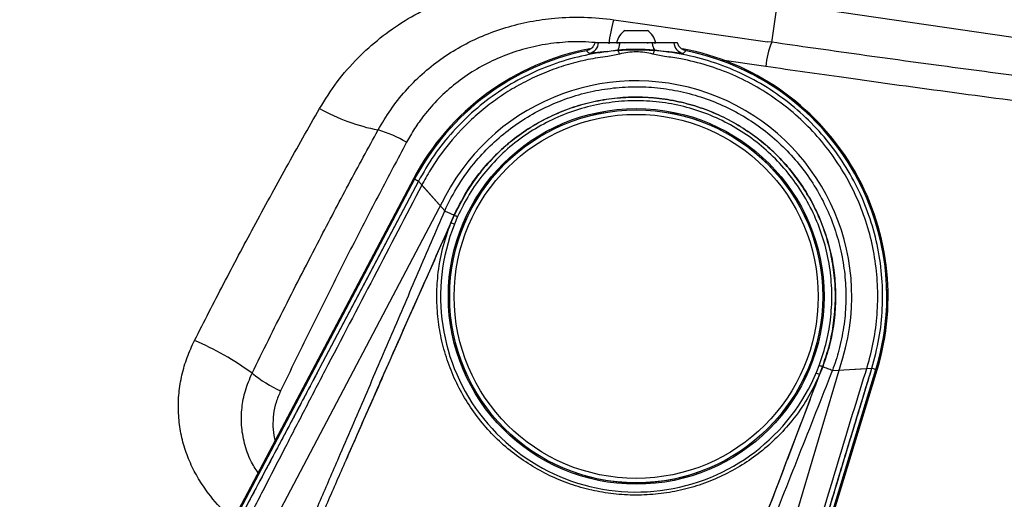
# Model space of a CAD drawing. Units: millimetres. Extents: x 1817 to 3006, y -35 to 806.
# Drawn here: x 2222 to 2248, y 220 to 233 of the extents above; entities that cross this region are included whole.
import ezdxf

# ---------------------------------------------------------------- set-up
doc = ezdxf.new("R2010")
doc.units = ezdxf.units.MM
doc.header["$LTSCALE"] = 0.2
doc.header["$PDSIZE"] = -1
doc.dimstyles.new('EFORT-ST', dxfattribs={"dimtxt": 7.5, "dimasz": 7.5, "dimexe": 1.25, "dimexo": 0.625, "dimtad": 1, "dimlfac": 10, "dimdsep": 46, "dimtxsty": 'Standard', "dimcen": 2.5, "dimclrd": 3, "dimclre": 3, "dimadec": 0, "dimazin": 0, "dimtfac": 1, "dimtmove": 0, "dimatfit": 3, "dimfxl": 1, "dimarcsym": 0})
doc.dimstyles.new('副本 EFORT-ST', dxfattribs={"dimtxt": 7.5, "dimasz": 7.5, "dimexe": 1.25, "dimexo": 0.625, "dimtad": 1, "dimlfac": 10, "dimdsep": 46, "dimtxsty": 'Standard', "dimcen": 2.5, "dimclrd": 3, "dimclre": 3, "dimadec": 0, "dimazin": 0, "dimtfac": 1, "dimtmove": 0, "dimatfit": 3, "dimfxl": 1, "dimarcsym": 0})

# ---------------------------------------------------------------- blocks, each defined once
blk = doc.blocks.new('*D242')
at = {"color": 3, "lineweight": -2}
for p, q in [((2168.52, 236.049), (2295.137, 236.049)), ((2293.887, 228.549), (2293.887, 165.049)), ((2239.471, 157.549), (2295.137, 157.549))]:
    blk.add_line(p, q, dxfattribs=at)
at = {"color": 3}
for points in [[(2295.137, 228.549), (2292.637, 228.549), (2293.887, 236.049)], [(2292.637, 165.049), (2295.137, 165.049), (2293.887, 157.549)]]:
    blk.add_solid(points, dxfattribs=at)
at = {"layer": 'Defpoints', "color": 0}
for p in [(2167.895, 236.049), (2238.846, 157.549), (2293.887, 157.549)]:
    blk.add_point(p, dxfattribs=at)
at = {"color": 0, "insert": (2289.512, 196.799), "char_height": 7.5, "attachment_point": 5, "rotation": 90}
blk.add_mtext('785', dxfattribs=at)
blk = doc.blocks.new('*D243')
at = {"color": 3, "lineweight": -2}
for p, q in [((2171.02, 471.795), (2417.128, 471.795)), ((2415.878, 165.049), (2415.878, 464.295)), ((2239.471, 157.549), (2417.128, 157.549))]:
    blk.add_line(p, q, dxfattribs=at)
at = {"color": 3}
for points in [[(2417.128, 464.295), (2414.628, 464.295), (2415.878, 471.795)], [(2414.628, 165.049), (2417.128, 165.049), (2415.878, 157.549)]]:
    blk.add_solid(points, dxfattribs=at)
at = {"layer": 'Defpoints', "color": 0}
for p in [(2170.395, 471.795), (2415.878, 471.795), (2238.846, 157.549)]:
    blk.add_point(p, dxfattribs=at)
at = {"color": 0, "insert": (2411.503, 314.672), "char_height": 7.5, "attachment_point": 5, "rotation": 90}
blk.add_mtext('3142.46', dxfattribs=at)
blk = doc.blocks.new('*D250')
at = {"color": 3, "lineweight": -2}
for p, q in [((2386.232, 295.835), (2386.232, 92.233)), ((2202.895, 180.374), (2202.895, 92.233)), ((2210.395, 93.483), (2378.732, 93.483))]:
    blk.add_line(p, q, dxfattribs=at)
at = {"color": 3}
for points in [[(2210.395, 94.733), (2210.395, 92.233), (2202.895, 93.483)], [(2378.732, 92.233), (2378.732, 94.733), (2386.232, 93.483)]]:
    blk.add_solid(points, dxfattribs=at)
at = {"layer": 'Defpoints', "color": 0}
for p in [(2386.232, 296.46), (2202.895, 180.999), (2386.232, 93.483)]:
    blk.add_point(p, dxfattribs=at)
at = {"color": 0, "insert": (2294.563, 97.858), "char_height": 7.5, "attachment_point": 5}
blk.add_mtext('1833.37', dxfattribs=at)
blk = doc.blocks.new('*D252')
at = {"color": 3, "lineweight": -2}
for p, q in [((2378.107, 184.088), (2378.107, 223.885)), ((2311.82, 184.088), (2379.357, 184.088)), ((2378.107, 165.049), (2378.107, 176.588)), ((2239.498, 157.549), (2379.357, 157.549))]:
    blk.add_line(p, q, dxfattribs=at)
at = {"color": 3}
for points in [[(2379.357, 176.588), (2376.857, 176.588), (2378.107, 184.088)], [(2376.857, 165.049), (2379.357, 165.049), (2378.107, 157.549)]]:
    blk.add_solid(points, dxfattribs=at)
at = {"layer": 'Defpoints', "color": 0}
for p in [(2311.195, 184.088), (2378.107, 184.088), (2238.873, 157.549)]:
    blk.add_point(p, dxfattribs=at)
at = {"color": 0, "insert": (2373.732, 207.737), "char_height": 7.5, "attachment_point": 5, "rotation": 90}
blk.add_mtext('265.39', dxfattribs=at)

msp = doc.modelspace()

# ---------------------------------------------------------------- linework, layer by layer
at = {"color": 8, "linetype": 'Continuous', "lineweight": 25}
for p, q in [((2241.7839, 232.6174), (2241.9381, 233.6744)), ((2237.5421, 233.2262), (2238.3126, 233.1159)), ((2241.6256, 231.9686), (2240.445, 232.1388)), ((2244.6114, 223.8287), (2244.5864, 223.8363))]:
    msp.add_line(p, q, dxfattribs=at)
at = {"color": 7, "linetype": 'Continuous', "lineweight": 25}
for p, q in [((2241.9381, 233.6744), (2249.9581, 232.5044)), ((2238.3126, 233.1159), (2241.6696, 232.6352)), ((2237.8446, 232.9391), (2238.3181, 232.9391)), ((2238.3181, 232.9391), (2238.4446, 232.9391)), ((2237.6196, 232.6091), (2237.6708, 232.6091)), ((2238.6178, 232.6091), (2238.6696, 232.6091)), ((2241.7817, 232.6198), (2241.6684, 232.636)), ((2237.3652, 232.3707), (2237.6433, 232.4131)), ((2237.6975, 232.3041), (2237.3807, 232.2393)), ((2238.9084, 232.2394), (2238.5918, 232.3041)), ((2238.646, 232.4131), (2238.924, 232.3707)), ((2232.1674, 228.9589), (2226.9373, 219.0623)), ((2232.1977, 228.9429), (2227.0436, 219.1902)), ((2232.2982, 228.8898), (2229.6494, 223.8776)), ((2232.2982, 228.8898), (2232.1674, 228.9589)), ((2232.1977, 228.9429), (2232.1976, 228.943)), ((2232.2946, 228.8917), (2232.1977, 228.9429)), ((2233.0063, 228.0944), (2232.2982, 228.8898)), ((2233.0063, 228.0944), (2232.2982, 228.8898)), ((2233.0063, 228.0944), (2232.3901, 228.7866)), ((2233.0278, 228.4978), (2218.1459, 200.2701)), ((2233.1714, 227.7722), (2233.2603, 227.9812)), ((2233.2643, 227.7354), (2233.1714, 227.7722)), ((2233.3509, 227.9407), (2233.2643, 227.7354)), ((2236.5934, 200.2701), (2243.6894, 224.1526)), ((2243.1488, 223.9101), (2243.065, 223.6996)), ((2243.0921, 218.9627), (2244.5786, 223.8387)), ((2243.1272, 219.0501), (2244.5863, 223.8363)), ((2243.1523, 219.0425), (2244.6114, 223.8287)), ((2243.4089, 223.8117), (2244.4716, 223.8776)), ((2243.4089, 223.8117), (2244.4716, 223.8776)), ((2243.4089, 223.8117), (2244.3337, 223.869)), ((2244.4716, 223.8776), (2244.4699, 223.8718)), ((2244.4738, 223.8706), (2244.5786, 223.8387)), ((2244.4738, 223.8706), (2244.5863, 223.8363))]:
    msp.add_line(p, q, dxfattribs=at)
at = {"color": 7, "linetype": 'Continuous', "lineweight": 25, "flags": 128}
msp.add_lwpolyline([(2232.2982, 228.8898), (2230.9745, 226.3851), (2229.6494, 223.8776)], dxfattribs=at)
at = {"color": 7, "linetype": 'Continuous', "lineweight": 25}
for radius in [5.0414, 5.0062, 5.005, 4.8845]:
    msp.add_circle((2238.1446, 225.8001), radius, dxfattribs=at)
msp.add_arc((2167.8946, 236.0491), 152.43, 340.069129, 76.93061)
for centre, radius, start, end in [((2241.0473, 232.167), 3.6617, 163.18562, 173.5764), ((2238.1446, 232.4929), 0.5377, 123.91171, 167.51453), ((2238.1446, 232.4929), 0.5377, 12.48547, 56.08829), ((2236.8318, 232.6177), 0.3001, 280.9351, 358.35765), ((2237.8196, 232.5841), 0.025, 0, 90), ((2238.4696, 232.5841), 0.025, 90, 180), ((2239.4575, 232.6177), 0.3001, 181.64235, 259.0649), ((2238.1446, 225.8001), 6.7606, 100.56903, 152.14456), ((2238.1446, 225.8001), 6.7263, 101.462, 152.14456), ((2223.5861, 216.9047), 20.3638, 49.21315, 49.51235), ((2238.1446, 225.8001), 6.7606, 343.0459, 79.39742), ((2252.7007, 216.9076), 20.36, 130.48762, 130.78687), ((2238.1446, 225.8001), 6.7264, 0, 78.538), ((2238.1446, 225.8001), 6.7263, 343.0459, 78.538), ((2238.1446, 225.8001), 5.7844, 343.45205, 152.20131), ((2232.2441, 235.4896), 5.3222, 240.79869, 258.89101), ((2230.2337, 226.9462), 3.4639, 59.67077, 73.48064), ((2238.1446, 225.8001), 5.25, 158.36935, 339.30875), ((2238.1446, 225.8001), 6.7264, 343.0459, 0), ((2222.9373, 216.9188), 8.399, 54.30851, 66.45206), ((2230.0295, 226.3938), 3.4418, 230.44168, 245.47335), ((2215.7803, 159.8507), 69.4345, 66.861383, 66.943888), ((2238.1446, 225.8001), 5, 250.88643, 289.11357)]:
    msp.add_arc(centre, radius, start, end, dxfattribs=at)
at = {"color": 8, "linetype": 'Continuous', "lineweight": 25}
msp.add_arc((2243.7842, 231.7959), 2.1655, 157.63723, 175.42578, dxfattribs=at)
at = {"color": 7, "linetype": 'Continuous', "lineweight": 25}
for points, knots in [([(2229.6475, 230.8438), (2229.7985, 231.0855), (2230.1004, 231.569), (2230.6545, 232.1989), (2231.2674, 232.7486), (2231.9318, 233.2141), (2232.6525, 233.6069), (2233.4236, 233.9208), (2234.2352, 234.1559), (2235.0768, 234.3121), (2235.9399, 234.3852), (2236.8161, 234.3842), (2237.3973, 234.3172), (2237.6875, 234.2837)], [0, 0, 0, 0, 0.0922635, 0.1845403, 0.2727064, 0.361181, 0.4493933, 0.5401373, 0.6311529, 0.7219281, 0.8145318, 0.9073839, 1, 1, 1, 1]), ([(2231.2187, 230.2671), (2231.327, 230.4511), (2231.5441, 230.8196), (2231.9437, 231.3191), (2232.3924, 231.7735), (2232.8924, 232.1724), (2233.4344, 232.5151), (2234.0184, 232.8016), (2234.6397, 233.0256), (2235.2908, 233.1863), (2235.9966, 233.2846), (2236.7521, 233.3121), (2237.2788, 233.2549), (2237.5421, 233.2262)], [0, 0, 0, 0, 0.0863926, 0.1730621, 0.2594624, 0.3461951, 0.4331946, 0.5199432, 0.6095594, 0.6994475, 0.789074, 0.8945358, 1, 1, 1, 1]), ([(2237.0383, 232.6091), (2237.0354, 232.5996), (2237.023, 232.558), (2236.9827, 232.4906), (2236.9053, 232.4221), (2236.8404, 232.4022), (2236.808, 232.3923)], [0, 0, 0, 0, 0.0892654, 0.3927535, 0.6963234, 1, 1, 1, 1]), ([(2237.1318, 232.6091), (2237.1264, 232.6091), (2237.0976, 232.6091), (2237.0649, 232.6091), (2237.0383, 232.6091)], [0, 0, 0, 0, 0.1879726, 1, 1, 1, 1]), ([(2237.707, 232.6091), (2237.6202, 232.6091), (2237.4339, 232.6091), (2237.2312, 232.6091), (2237.1433, 232.6091), (2237.134, 232.6091), (2237.1318, 232.6091)], [0, 0, 0, 0, 0.271676, 0.5835892, 0.9008174, 1, 1, 1, 1]), ([(2237.6433, 232.4131), (2237.6448, 232.4147), (2237.6604, 232.4313), (2237.686, 232.4791), (2237.7025, 232.553), (2237.7062, 232.599), (2237.707, 232.6091)], [0, 0, 0, 0, 0.04525874, 0.46330329, 0.88134785, 1, 1, 1, 1]), ([(2238.5823, 232.6091), (2238.494, 232.6091), (2238.2882, 232.6091), (2237.9764, 232.6091), (2237.7833, 232.6091), (2237.707, 232.6091)], [0, 0, 0, 0, 0.3125071, 0.7283185, 1, 1, 1, 1]), ([(2238.646, 232.4131), (2238.6444, 232.4147), (2238.6289, 232.4313), (2238.6033, 232.4791), (2238.5867, 232.553), (2238.5831, 232.599), (2238.5823, 232.6091)], [0, 0, 0, 0, 0.04540364, 0.46338557, 0.8813675, 1, 1, 1, 1]), ([(2239.1575, 232.6091), (2239.1459, 232.6091), (2239.1212, 232.6091), (2238.955, 232.6091), (2238.7552, 232.6091), (2238.6175, 232.6091), (2238.5823, 232.6091)], [0, 0, 0, 0, 0.2717076, 0.5786661, 0.8923199, 1, 1, 1, 1]), ([(2239.251, 232.6091), (2239.2449, 232.6091), (2239.2113, 232.6091), (2239.1817, 232.6091), (2239.1575, 232.6091)], [0, 0, 0, 0, 0.181099, 1, 1, 1, 1]), ([(2239.4813, 232.3923), (2239.4468, 232.4031), (2239.38, 232.424), (2239.3024, 232.4956), (2239.2647, 232.562), (2239.2532, 232.6017), (2239.251, 232.6091)], [0, 0, 0, 0, 0.3226872, 0.6262579, 0.9299103, 1, 1, 1, 1]), ([(2249.8005, 231.5297), (2249.3691, 231.586), (2248.1672, 231.7428), (2245.8637, 232.0475), (2243.6229, 232.3563), (2242.1513, 232.5685), (2241.7818, 232.6218)], [0, 0, 0, 0, 0.1612358, 0.4490969, 0.8616665, 1, 1, 1, 1]), ([(2237.3652, 232.3707), (2237.3239, 232.3665), (2237.2282, 232.3569), (2237.1049, 232.3424), (2236.9988, 232.3297), (2236.9267, 232.3221), (2236.8948, 232.3206), (2236.8901, 232.3225), (2236.8887, 232.323)], [0, 0, 0, 0, 0.1461862, 0.3387302, 0.5312991, 0.725347, 0.9194035, 1, 1, 1, 1]), ([(2237.6433, 232.4131), (2237.721, 232.4207), (2237.8782, 232.4361), (2238.1268, 232.4358), (2238.3852, 232.4373), (2238.5586, 232.4212), (2238.646, 232.4131)], [0, 0, 0, 0, 0.23534886, 0.47584063, 0.73594442, 1, 1, 1, 1]), ([(2238.5918, 232.3041), (2238.5194, 232.3203), (2238.3726, 232.353), (2238.1464, 232.3635), (2237.9185, 232.3532), (2237.7716, 232.3206), (2237.6975, 232.3041)], [0, 0, 0, 0, 0.2468098, 0.4998575, 0.7474048, 1, 1, 1, 1]), ([(2239.4006, 232.323), (2239.3955, 232.3221), (2239.3852, 232.3202), (2239.3266, 232.3256), (2239.2368, 232.336), (2239.1086, 232.3516), (2238.9896, 232.3639), (2238.924, 232.3707)], [0, 0, 0, 0, 0.1892414, 0.3835679, 0.5709708, 0.7634393, 1, 1, 1, 1]), ([(2237.3807, 232.2393), (2237.2028, 232.2138), (2236.847, 232.1628), (2236.3185, 232.0293), (2235.7976, 231.8531), (2235.2938, 231.6324), (2234.8151, 231.3725), (2234.3595, 231.0739), (2233.9266, 230.7346), (2233.4274, 230.2697), (2233.0014, 229.7679), (2232.645, 229.2472), (2232.4901, 228.9686), (2232.4126, 228.8293)], [0, 0, 0, 0, 0.0860233, 0.1720466, 0.2605701, 0.3490935, 0.435112, 0.5211305, 0.6096489, 0.6981673, 0.84742, 0.92371, 1, 1, 1, 1]), ([(2244.346, 223.9095), (2244.4081, 224.1395), (2244.5324, 224.6001), (2244.6213, 225.3113), (2244.6382, 226.0316), (2244.571, 226.7542), (2244.4235, 227.4693), (2244.1976, 228.1638), (2243.8933, 228.8277), (2243.5173, 229.4537), (2243.0741, 230.0343), (2242.5672, 230.5601), (2242.0051, 231.0263), (2241.3947, 231.4274), (2240.7423, 231.7559), (2240.0575, 232.0089), (2239.4414, 232.1652), (2239.0547, 232.219), (2238.9084, 232.2394)], [0, 0, 0, 0, 0.0629937, 0.1261805, 0.1891741, 0.2534136, 0.3178579, 0.3820974, 0.4463403, 0.5107882, 0.5750312, 0.639276, 0.7037258, 0.7679707, 0.8322158, 0.8966658, 0.9609109, 1, 1, 1, 1]), ([(2249.6533, 230.8712), (2248.6634, 231.0008), (2246.6836, 231.2601), (2244.0088, 231.6268), (2242.323, 231.8686), (2241.6256, 231.9686)], [0, 0, 0, 0, 0.3695784, 0.7391749, 1, 1, 1, 1]), ([(2233.0063, 228.0944), (2233.0063, 228.0944), (2233.1145, 228.3365), (2233.3659, 228.8058), (2233.8045, 229.4059), (2234.2789, 229.9045), (2234.7637, 230.3122), (2235.2907, 230.6636), (2235.8546, 230.9522), (2236.4469, 231.1765), (2237.0605, 231.3338), (2237.6883, 231.4196), (2238.3217, 231.4353), (2238.953, 231.3807), (2239.5739, 231.2539), (2240.1767, 231.0591), (2240.7543, 230.7987), (2241.2981, 230.4737), (2241.8024, 230.0905), (2242.2612, 229.6537), (2242.6668, 229.1671), (2243.016, 228.6387), (2243.3046, 228.0746), (2243.5264, 227.481), (2243.6811, 226.8664), (2243.7667, 226.2385), (2243.7796, 225.6048), (2243.7222, 224.9737), (2243.599, 224.3726), (2243.4762, 223.9899), (2243.4089, 223.8117), (2243.4089, 223.8117)], [0, 0, 0, 0, 0.0000003, 0.0458874, 0.0917744, 0.1281986, 0.1647388, 0.2011629, 0.2375834, 0.2741197, 0.31054, 0.3469758, 0.3835278, 0.4199638, 0.4563965, 0.4929455, 0.5293783, 0.5658006, 0.6023388, 0.6387609, 0.6751857, 0.7117265, 0.7481512, 0.7845931, 0.8211513, 0.8575935, 0.8940342, 0.9305912, 0.967032, 0.9999997, 1, 1, 1, 1]), ([(2233.0063, 228.0944), (2233.0063, 228.0944), (2233.1145, 228.3365), (2233.3659, 228.8058), (2233.8045, 229.4059), (2234.2789, 229.9045), (2234.7637, 230.3122), (2235.2907, 230.6636), (2235.8546, 230.9522), (2236.4469, 231.1765), (2237.0605, 231.3338), (2237.6883, 231.4196), (2238.3217, 231.4353), (2238.953, 231.3807), (2239.5739, 231.2539), (2240.1767, 231.0591), (2240.7543, 230.7987), (2241.2981, 230.4737), (2241.8024, 230.0905), (2242.2612, 229.6537), (2242.6668, 229.1671), (2243.016, 228.6387), (2243.3046, 228.0746), (2243.5264, 227.481), (2243.6811, 226.8664), (2243.7667, 226.2385), (2243.7796, 225.6048), (2243.7222, 224.9737), (2243.599, 224.3726), (2243.4762, 223.9899), (2243.4089, 223.8117), (2243.4089, 223.8117)], [0, 0, 0, 0, 0.0000003, 0.0458874, 0.0917744, 0.1281986, 0.1647388, 0.2011629, 0.2375834, 0.2741197, 0.31054, 0.3469758, 0.3835278, 0.4199638, 0.4563965, 0.4929455, 0.5293783, 0.5658006, 0.6023388, 0.6387609, 0.6751857, 0.7117265, 0.7481512, 0.7845931, 0.8211513, 0.8575935, 0.8940342, 0.9305912, 0.967032, 0.9999997, 1, 1, 1, 1]), ([(2233.2603, 227.9812), (2233.3862, 228.2327), (2233.6019, 228.6637), (2234.0115, 229.2116), (2234.4195, 229.6545), (2234.8753, 230.0487), (2235.3731, 230.3881), (2235.9054, 230.6702), (2236.4658, 230.8915), (2237.0479, 231.0469), (2237.6436, 231.1369), (2238.2457, 231.1602), (2238.8465, 231.1142), (2239.4384, 231.0019), (2240.0143, 230.8246), (2240.5659, 230.5823), (2241.0873, 230.2804), (2241.572, 229.9225), (2242.0124, 229.5113), (2242.4044, 229.0538), (2242.7433, 228.5556), (2243.0227, 228.0218), (2243.2412, 227.4604), (2243.3961, 226.8781), (2243.483, 226.2819), (2243.5036, 225.6797), (2243.4558, 225.078), (2243.3439, 224.4831), (2243.2139, 224.1011), (2243.1488, 223.9101)], [0, 0, 0, 0, 0.0510915, 0.087532, 0.1240888, 0.1605295, 0.1969707, 0.2335282, 0.2699694, 0.3064112, 0.3429691, 0.3794107, 0.4158526, 0.4524108, 0.4888527, 0.5252946, 0.5618528, 0.5982947, 0.6347365, 0.6712945, 0.7077362, 0.7441776, 0.7807352, 0.8171765, 0.8536172, 0.8901742, 0.9266149, 0.9633075, 1, 1, 1, 1]), ([(2243.1451, 223.9115), (2243.2042, 224.0827), (2243.3286, 224.4432), (2243.4426, 225.0154), (2243.4984, 225.6146), (2243.4861, 226.2167), (2243.4051, 226.8134), (2243.2583, 227.3974), (2243.0477, 227.9614), (2242.7736, 228.4975), (2242.4419, 228.9998), (2242.0566, 229.4622), (2241.6206, 229.8774), (2241.1414, 230.2415), (2240.6247, 230.5504), (2240.0758, 230.7979), (2239.5029, 230.983), (2238.9129, 231.1035), (2238.313, 231.1553), (2237.711, 231.1403), (2237.1145, 231.0587), (2236.5314, 230.909), (2235.9687, 230.6957), (2235.433, 230.4213), (2234.9324, 230.0872), (2234.4717, 229.6999), (2234.0224, 229.2254), (2233.6005, 228.6575), (2233.3761, 228.2055), (2233.2638, 227.9796)], [0, 0, 0, 0, 0.0329574, 0.0693919, 0.1059427, 0.142377, 0.1788188, 0.2153767, 0.2518181, 0.2882463, 0.3247906, 0.3612189, 0.3976457, 0.4341888, 0.4706159, 0.507054, 0.5436082, 0.580046, 0.6164866, 0.6530432, 0.6894835, 0.7259057, 0.7624441, 0.7988665, 0.8352873, 0.8718245, 0.9082456, 0.9541228, 1, 1, 1, 1]), ([(2243.1451, 223.9115), (2243.2042, 224.0827), (2243.3286, 224.4432), (2243.4426, 225.0154), (2243.4984, 225.6146), (2243.4861, 226.2167), (2243.4051, 226.8134), (2243.2583, 227.3974), (2243.0477, 227.9614), (2242.7736, 228.4975), (2242.4419, 228.9998), (2242.0566, 229.4622), (2241.6206, 229.8774), (2241.1414, 230.2415), (2240.6247, 230.5504), (2240.0758, 230.7979), (2239.5029, 230.983), (2238.9129, 231.1035), (2238.313, 231.1553), (2237.711, 231.1403), (2237.1145, 231.0587), (2236.5314, 230.909), (2235.9687, 230.6957), (2235.433, 230.4213), (2234.9324, 230.0872), (2234.4717, 229.6999), (2234.0224, 229.2254), (2233.6005, 228.6575), (2233.3761, 228.2055), (2233.2638, 227.9796)], [0, 0, 0, 0, 0.0329574, 0.0693919, 0.1059427, 0.142377, 0.1788188, 0.2153767, 0.2518181, 0.2882463, 0.3247906, 0.3612189, 0.3976457, 0.4341888, 0.4706159, 0.507054, 0.5436082, 0.580046, 0.6164866, 0.6530432, 0.6894835, 0.7259057, 0.7624441, 0.7988665, 0.8352873, 0.8718245, 0.9082456, 0.9541228, 1, 1, 1, 1]), ([(2243.056, 223.9451), (2243.1276, 224.1584), (2243.2708, 224.5848), (2243.3795, 225.2527), (2243.4078, 225.9275), (2243.3478, 226.6007), (2243.2025, 227.2606), (2242.9737, 227.8964), (2242.6654, 228.4977), (2242.2826, 229.0546), (2241.8316, 229.5578), (2241.3199, 229.9992), (2240.7559, 230.3713), (2240.1488, 230.6681), (2239.5087, 230.8848), (2238.8462, 231.0176), (2238.1721, 231.0645), (2237.4975, 231.0246), (2236.8336, 230.8987), (2236.1913, 230.6888), (2235.5811, 230.3983), (2235.0133, 230.032), (2234.4967, 229.5962), (2234.0417, 229.0971), (2233.6487, 228.5463), (2233.4501, 228.1426), (2233.3509, 227.9407)], [0, 0, 0, 0, 0.0416669, 0.08333, 0.125, 0.1666669, 0.20833, 0.25, 0.2916669, 0.33333, 0.375, 0.4166669, 0.45833, 0.5, 0.5416671, 0.5833302, 0.625, 0.6666671, 0.7083302, 0.75, 0.791667, 0.83333, 0.875, 0.9166669, 0.95833, 1, 1, 1, 1]), ([(2226.2929, 224.6184), (2226.4214, 224.8711), (2226.6784, 225.3767), (2227.0735, 226.1388), (2227.4751, 226.9024), (2227.8902, 227.6797), (2228.3171, 228.4672), (2228.7565, 229.265), (2229.2001, 230.0589), (2229.4984, 230.5822), (2229.6475, 230.8438)], [0, 0, 0, 0, 0.1208139, 0.2416284, 0.3633687, 0.4851095, 0.6133064, 0.7415038, 0.8707517, 1, 1, 1, 1]), ([(2227.8375, 223.7402), (2227.9825, 224.0359), (2228.2726, 224.6272), (2228.7204, 225.5211), (2229.1765, 226.418), (2229.7426, 227.5132), (2230.4223, 228.8037), (2230.9527, 229.7783), (2231.2187, 230.2671)], [0, 0, 0, 0, 0.1355698, 0.2711407, 0.4079872, 0.5448345, 0.7717134, 1, 1, 1, 1]), ([(2231.9829, 229.936), (2231.739, 229.477), (2231.2499, 228.5565), (2230.5215, 227.1464), (2229.7994, 225.7178), (2229.1568, 224.4174), (2228.7638, 223.6012), (2228.6007, 223.2625)], [0, 0, 0, 0, 0.2090988, 0.419275, 0.6328658, 0.8476552, 1, 1, 1, 1]), ([(2232.4126, 228.8293), (2232.4051, 228.8151), (2232.3976, 228.8008), (2232.3901, 228.7866), (2232.3901, 228.7866)], [0, 0, 0, 0, 0.9998757, 1, 1, 1, 1]), ([(2232.3901, 228.7866), (2232.3901, 228.7866), (2231.9618, 227.9626), (2231.0953, 226.3013), (2230.2274, 224.6408), (2229.7897, 223.8034)], [0, 0, 0, 0, 0.0000011, 0.4956806, 1, 1, 1, 1]), ([(2225.4824, 210.625), (2225.4824, 210.625), (2225.6799, 211.0863), (2226.079, 212.0136), (2226.6896, 213.4246), (2227.2519, 214.7239), (2227.7642, 215.9111), (2228.2265, 216.9829), (2228.699, 218.0787), (2229.1806, 219.1955), (2229.6697, 220.3294), (2230.2374, 221.6431), (2230.8778, 223.1297), (2231.5869, 224.7844), (2232.2957, 226.4396), (2232.7691, 227.543), (2233.0063, 228.0944), (2233.0063, 228.0944)], [0, 0, 0, 0, 0.0000003, 0.0879995, 0.176008, 0.2639848, 0.3268078, 0.3899804, 0.4531837, 0.5162, 0.5789403, 0.6414739, 0.7310353, 0.8206544, 0.9103432, 0.9999997, 1, 1, 1, 1]), ([(2225.4824, 210.625), (2225.4824, 210.625), (2225.6799, 211.0863), (2226.079, 212.0136), (2226.6896, 213.4246), (2227.2519, 214.7239), (2227.7642, 215.9111), (2228.2265, 216.9829), (2228.699, 218.0787), (2229.1806, 219.1955), (2229.6697, 220.3294), (2230.2374, 221.6431), (2230.8778, 223.1297), (2231.5869, 224.7844), (2232.2957, 226.4396), (2232.7691, 227.543), (2233.0063, 228.0944), (2233.0063, 228.0944)], [0, 0, 0, 0, 0.0000003, 0.0879995, 0.176008, 0.2639848, 0.3268078, 0.3899804, 0.4531837, 0.5162, 0.5789403, 0.6414739, 0.7310353, 0.8206544, 0.9103432, 0.9999997, 1, 1, 1, 1]), ([(2225.4824, 210.625), (2225.4824, 210.625), (2225.6799, 211.0863), (2226.079, 212.0136), (2226.6896, 213.4246), (2227.2519, 214.7239), (2227.7642, 215.9111), (2228.2265, 216.9829), (2228.699, 218.0787), (2229.1806, 219.1955), (2229.6697, 220.3294), (2230.2374, 221.6431), (2230.8778, 223.1297), (2231.5869, 224.7844), (2232.2957, 226.4396), (2232.7691, 227.543), (2233.0063, 228.0944), (2233.0063, 228.0944)], [0, 0, 0, 0, 0.0000003, 0.0879995, 0.176008, 0.2639848, 0.3268078, 0.3899804, 0.4531837, 0.5162, 0.5789403, 0.6414739, 0.7310353, 0.8206544, 0.9103432, 0.9999997, 1, 1, 1, 1]), ([(2233.0063, 228.0944), (2233.0462, 228.0766), (2233.125, 228.0415), (2233.2156, 228.0011), (2233.2603, 227.9812)], [0, 0, 0, 0, 0.5066006, 1, 1, 1, 1]), ([(2233.0063, 228.0944), (2233.0462, 228.0766), (2233.1261, 228.041), (2233.2179, 228), (2233.2638, 227.9796)], [0, 0, 0, 0, 0.50000003, 1, 1, 1, 1]), ([(2233.2638, 227.9796), (2232.7751, 226.883), (2232.1234, 225.4207), (2231.3145, 223.5902), (2230.8308, 222.4908), (2230.3439, 221.3808), (2229.8552, 220.2656), (2229.3683, 219.1549), (2228.8838, 218.0495), (2228.4044, 216.9545), (2227.9287, 215.8668), (2227.4585, 214.791), (2226.9921, 213.7235), (2226.3735, 212.3061), (2225.9198, 211.2661), (2225.6171, 210.5724)], [0, 0, 0, 0, 0.1792156, 0.2389982, 0.2987764, 0.3585106, 0.4200175, 0.481634, 0.543159, 0.6074647, 0.6718336, 0.7361858, 0.802071, 0.8679595, 1, 1, 1, 1]), ([(2233.2638, 227.9796), (2232.7751, 226.883), (2232.1234, 225.4207), (2231.3145, 223.5902), (2230.8308, 222.4908), (2230.3439, 221.3808), (2229.8552, 220.2656), (2229.3683, 219.1549), (2228.8838, 218.0495), (2228.4044, 216.9545), (2227.9287, 215.8668), (2227.4585, 214.791), (2226.9921, 213.7235), (2226.3735, 212.3061), (2225.9198, 211.2661), (2225.6171, 210.5724)], [0, 0, 0, 0, 0.1792156, 0.2389982, 0.2987764, 0.3585106, 0.4200175, 0.481634, 0.543159, 0.6074647, 0.6718336, 0.7361858, 0.802071, 0.8679595, 1, 1, 1, 1]), ([(2233.1714, 227.7722), (2232.9347, 227.2409), (2232.4611, 226.178), (2231.7539, 224.5829), (2231.0491, 222.9871), (2230.4161, 221.5458), (2229.8552, 220.2655), (2229.3683, 219.1549), (2228.8838, 218.0495), (2228.4044, 216.9545), (2227.9287, 215.8668), (2227.4053, 214.6693), (2226.8353, 213.3645), (2226.2205, 211.9559), (2225.8182, 211.0335), (2225.6171, 210.5724)], [0, 0, 0, 0, 0.0878267, 0.1756859, 0.2634761, 0.3512086, 0.4134152, 0.4757326, 0.5379576, 0.6029948, 0.668096, 0.7331803, 0.8221027, 0.911056, 1, 1, 1, 1]), ([(2243.065, 223.6996), (2242.9613, 223.4813), (2242.7539, 223.0447), (2242.3585, 222.485), (2241.9295, 222.0082), (2241.4805, 221.6109), (2240.9905, 221.2657), (2240.4642, 220.9788), (2239.9094, 220.7516), (2239.3318, 220.5864), (2238.738, 220.4878), (2238.136, 220.4551), (2237.5364, 220.4888), (2236.9471, 220.5897), (2236.375, 220.7534), (2235.8233, 220.9789), (2235.2997, 221.2661), (2234.8101, 221.6098), (2234.3606, 222.0065), (2233.9591, 222.4533), (2233.6094, 222.943), (2233.3168, 223.4682), (2233.087, 224.0231), (2232.9201, 224.5993), (2232.8188, 225.1866), (2232.784, 225.777), (2232.8167, 226.4103), (2232.9299, 227.0846), (2233.0909, 227.543), (2233.1714, 227.7722)], [0, 0, 0, 0, 0.0434878, 0.0869741, 0.1228948, 0.1589328, 0.1948567, 0.2308022, 0.2668607, 0.302806, 0.3389119, 0.3751335, 0.4112388, 0.4469027, 0.482678, 0.5183433, 0.5542121, 0.590193, 0.6260585, 0.6620919, 0.6982434, 0.7342779, 0.7702015, 0.8062394, 0.842164, 0.8773702, 0.9125763, 0.9562882, 1, 1, 1, 1]), ([(2229.6494, 223.8776), (2229.5892, 223.7637), (2229.4778, 223.553), (2229.3125, 223.2403), (2229.1492, 222.9312), (2228.984, 222.6189), (2228.8201, 222.3093), (2228.6585, 222.0042), (2228.4011, 221.5187), (2228.0471, 220.8526), (2227.5726, 219.9633), (2227.0729, 219.0313), (2226.5512, 218.0629), (2225.9765, 217.0004), (2225.3536, 215.8531), (2224.6808, 214.6176), (2224.0145, 213.3974), (2223.3516, 212.1855), (2222.9149, 211.389), (2222.6967, 210.9909)], [0, 0, 0, 0, 0.0246554, 0.0456543, 0.0677506, 0.0916058, 0.1133265, 0.1348716, 0.1577604, 0.2187167, 0.2798024, 0.3528606, 0.4262593, 0.499882, 0.5993246, 0.6981204, 0.7986344, 0.8993468, 1, 1, 1, 1]), ([(2229.6494, 223.8776), (2229.4462, 223.493), (2229.0397, 222.724), (2228.4292, 221.571), (2227.8189, 220.424), (2227.2144, 219.2944), (2226.6199, 218.19), (2225.9391, 216.931), (2225.1773, 215.5285), (2224.3377, 213.9888), (2223.5106, 212.4758), (2222.968, 211.4858), (2222.6967, 210.9909)], [0, 0, 0, 0, 0.0833038, 0.1666083, 0.2499092, 0.3332133, 0.4165319, 0.4998707, 0.6248798, 0.7499116, 0.8749529, 1, 1, 1, 1]), ([(2229.7897, 223.8034), (2229.6072, 223.4526), (2229.2421, 222.751), (2228.6986, 221.6975), (2228.1558, 220.6408), (2227.6152, 219.5911), (2227.0775, 218.555), (2226.5466, 217.539), (2226.0234, 216.5447), (2225.4403, 215.4453), (2224.7359, 214.1268), (2223.9149, 212.5977), (2223.3329, 211.5204), (2223.0428, 210.9851), (2223.0428, 210.9851)], [0, 0, 0, 0, 0.076441, 0.1528767, 0.2292048, 0.3067713, 0.3845458, 0.4625582, 0.540639, 0.6184632, 0.7263911, 0.8631886, 0.9999996, 1, 1, 1, 1]), ([(2237.6967, 209.7315), (2237.897, 210.2479), (2238.2974, 211.2808), (2238.9114, 212.8639), (2239.5354, 214.4763), (2240.0928, 215.9209), (2240.5803, 217.1852), (2240.9679, 218.1927), (2241.3388, 219.1587), (2241.6897, 220.0749), (2242.0481, 221.0138), (2242.4114, 221.971), (2242.7782, 222.941), (2243.0228, 223.588), (2243.1451, 223.9115)], [0, 0, 0, 0, 0.1196679, 0.239331, 0.3595379, 0.4797114, 0.5537822, 0.628063, 0.6890099, 0.7500204, 0.8109489, 0.8739241, 0.9369603, 1, 1, 1, 1]), ([(2237.6967, 209.7315), (2237.897, 210.2479), (2238.2974, 211.2808), (2238.9114, 212.8639), (2239.5354, 214.4763), (2240.0928, 215.9209), (2240.5803, 217.1852), (2240.9679, 218.1927), (2241.3388, 219.1587), (2241.6897, 220.0749), (2242.0481, 221.0138), (2242.4114, 221.971), (2242.7782, 222.941), (2243.0228, 223.588), (2243.1451, 223.9115)], [0, 0, 0, 0, 0.1196679, 0.239331, 0.3595379, 0.4797114, 0.5537822, 0.628063, 0.6890099, 0.7500204, 0.8109489, 0.8739241, 0.9369603, 1, 1, 1, 1]), ([(2243.4068, 223.8063), (2243.4068, 223.8063), (2243.2582, 223.4285), (2242.9595, 222.6715), (2242.51, 221.5375), (2242.0617, 220.4088), (2241.6187, 219.2932), (2241.1788, 218.1815), (2240.7451, 217.081), (2240.313, 215.9829), (2239.8906, 214.9074), (2239.4087, 213.6785), (2238.8974, 212.3738), (2238.3584, 210.9948), (2238.0215, 210.1339), (2237.8536, 209.7061), (2237.8536, 209.7061)], [0, 0, 0, 0, 0.0000004, 0.0742297, 0.148742, 0.2231566, 0.2972842, 0.3711898, 0.4493061, 0.5275256, 0.6058233, 0.6840462, 0.8001832, 0.9000902, 0.9999996, 1, 1, 1, 1]), ([(2243.4068, 223.8063), (2243.4068, 223.8063), (2243.2582, 223.4285), (2242.9595, 222.6715), (2242.51, 221.5375), (2242.0617, 220.4088), (2241.6187, 219.2932), (2241.1788, 218.1815), (2240.7451, 217.081), (2240.313, 215.9829), (2239.8906, 214.9074), (2239.4087, 213.6785), (2238.8974, 212.3738), (2238.3584, 210.9948), (2238.0215, 210.1339), (2237.8536, 209.7061), (2237.8536, 209.7061)], [0, 0, 0, 0, 0.0000004, 0.0742297, 0.148742, 0.2231566, 0.2972842, 0.3711898, 0.4493061, 0.5275256, 0.6058233, 0.6840462, 0.8001832, 0.9000902, 0.9999996, 1, 1, 1, 1]), ([(2243.4068, 223.8063), (2243.4068, 223.8063), (2243.2582, 223.4285), (2242.9595, 222.6715), (2242.51, 221.5375), (2242.0617, 220.4088), (2241.6187, 219.2932), (2241.1788, 218.1815), (2240.7451, 217.081), (2240.313, 215.9829), (2239.8906, 214.9074), (2239.4087, 213.6785), (2238.8974, 212.3738), (2238.3584, 210.9948), (2238.0215, 210.1339), (2237.8536, 209.7061), (2237.8536, 209.7061)], [0, 0, 0, 0, 0.0000004, 0.0742297, 0.148742, 0.2231566, 0.2972842, 0.3711898, 0.4493061, 0.5275256, 0.6058233, 0.6840462, 0.8001832, 0.9000902, 0.9999996, 1, 1, 1, 1]), ([(2239.8431, 208.8445), (2239.8431, 208.8445), (2240.0414, 209.5348), (2240.3834, 210.6971), (2240.8713, 212.353), (2241.2975, 213.7984), (2241.6771, 215.082), (2242.0077, 216.1946), (2242.2867, 217.1295), (2242.5728, 218.0842), (2242.866, 219.0589), (2243.1598, 220.031), (2243.4528, 220.9983), (2243.7425, 221.9517), (2244.0353, 222.9078), (2244.2326, 223.5451), (2244.3319, 223.8634), (2244.3319, 223.8634)], [0, 0, 0, 0, 0.0000003, 0.1522631, 0.2540608, 0.3558708, 0.4576389, 0.5197655, 0.5820682, 0.6443181, 0.7063987, 0.7683385, 0.8261317, 0.8840361, 0.9420529, 0.9999997, 1, 1, 1, 1]), ([(2240.0242, 208.7143), (2240.1322, 209.0932), (2240.3512, 209.8611), (2240.6844, 211.0255), (2241.025, 212.2129), (2241.3698, 213.4118), (2241.7194, 214.6226), (2242.0305, 215.6958), (2242.2979, 216.6139), (2242.5224, 217.3819), (2242.7474, 218.1478), (2242.9786, 218.9307), (2243.2117, 219.7148), (2243.4453, 220.4951), (2243.677, 221.2641), (2243.86, 221.8683), (2243.9904, 222.2977), (2244.0706, 222.5612), (2244.1486, 222.8178), (2244.2293, 223.0824), (2244.304, 223.3278), (2244.3852, 223.5942), (2244.4384, 223.7686), (2244.4699, 223.8718)], [0, 0, 0, 0, 0.08265111, 0.16750511, 0.25001101, 0.33490274, 0.41882803, 0.50001588, 0.55255159, 0.60169576, 0.65064317, 0.70029336, 0.750006, 0.79656578, 0.84332382, 0.88957689, 0.90567999, 0.92080894, 0.93711168, 0.95195681, 0.96854933, 0.98137433, 1, 1, 1, 1]), ([(2240.0242, 208.7143), (2240.155, 209.1732), (2240.4168, 210.0908), (2240.8183, 211.493), (2241.2264, 212.9138), (2241.6431, 214.3593), (2242.0172, 215.6503), (2242.3467, 216.7815), (2242.6281, 217.7426), (2242.9177, 218.7251), (2243.2162, 219.7305), (2243.5235, 220.7559), (2243.8368, 221.7927), (2244.1529, 222.8323), (2244.3642, 223.5253), (2244.4699, 223.8718)], [0, 0, 0, 0, 0.1000077, 0.2000161, 0.3000234, 0.4000289, 0.5000303, 0.5625326, 0.6250321, 0.6875272, 0.7500165, 0.8125024, 0.874994, 0.9374946, 1, 1, 1, 1]), ([(2240.0242, 208.7143), (2240.1154, 209.0344), (2240.3003, 209.6827), (2240.5835, 210.6731), (2240.869, 211.6696), (2241.16, 212.6824), (2241.45, 213.6898), (2241.7299, 214.6585), (2241.9933, 215.5675), (2242.2471, 216.4399), (2242.5049, 217.3222), (2242.7684, 218.2193), (2243.033, 219.1143), (2243.2971, 220.0008), (2243.5607, 220.8788), (2243.7649, 221.5545), (2243.9076, 222.0248), (2243.9873, 222.2873), (2244.066, 222.5462), (2244.1454, 222.8071), (2244.2256, 223.0703), (2244.3058, 223.3338), (2244.3877, 223.6023), (2244.4419, 223.78), (2244.4699, 223.8718)], [0, 0, 0, 0, 0.0698606, 0.1415304, 0.2132419, 0.2825029, 0.3553551, 0.4234812, 0.481963, 0.5399861, 0.5979952, 0.6554551, 0.7130126, 0.7670066, 0.8195868, 0.8731202, 0.8892054, 0.9045014, 0.9204755, 0.935911, 0.9515708, 0.967947, 0.983431, 1, 1, 1, 1]), ([(2243.4089, 223.8117), (2243.368, 223.8272), (2243.2873, 223.8577), (2243.1946, 223.8928), (2243.1488, 223.9101)], [0, 0, 0, 0, 0.5065993, 1, 1, 1, 1]), ([(2243.4089, 223.8117), (2243.4089, 223.8117), (2243.4082, 223.8099), (2243.4075, 223.8081), (2243.4068, 223.8063), (2243.4068, 223.8063)], [0, 0, 0, 0, 0.0010425, 0.9989581, 1, 1, 1, 1]), ([(2243.4089, 223.8117), (2243.4089, 223.8117), (2243.4082, 223.8099), (2243.4075, 223.8081), (2243.4068, 223.8063), (2243.4068, 223.8063)], [0, 0, 0, 0, 0.0010425, 0.9989581, 1, 1, 1, 1]), ([(2243.4089, 223.8117), (2243.4089, 223.8117), (2243.4082, 223.8099), (2243.4075, 223.8081), (2243.4068, 223.8063), (2243.4068, 223.8063)], [0, 0, 0, 0, 0.0010425, 0.9989581, 1, 1, 1, 1]), ([(2244.3337, 223.869), (2244.3337, 223.869), (2244.3378, 223.8825), (2244.3419, 223.896), (2244.346, 223.9095)], [0, 0, 0, 0, 0.0001416, 1, 1, 1, 1]), ([(2237.6967, 209.7315), (2237.8971, 210.2486), (2238.2979, 211.2832), (2238.9112, 212.8648), (2239.5363, 214.479), (2240.0938, 215.9233), (2240.5802, 217.1856), (2240.964, 218.1826), (2241.3261, 219.1257), (2241.6639, 220.0076), (2242.0088, 220.9109), (2242.3588, 221.8319), (2242.7119, 222.7654), (2242.9473, 223.3882), (2243.065, 223.6996)], [0, 0, 0, 0, 0.1216184, 0.2433134, 0.3649216, 0.4864217, 0.5616398, 0.6368376, 0.696378, 0.7559755, 0.8154976, 0.8769577, 0.9384781, 1, 1, 1, 1])]:
    msp.add_open_spline(points, degree=3, knots=knots, dxfattribs=at)
at = {"color": 8, "linetype": 'Continuous', "lineweight": 25}
for points, knots in [([(2237.1233, 232.6016), (2237.0117, 232.6132), (2236.6927, 232.6464), (2236.1627, 232.6258), (2235.5421, 232.5451), (2234.9347, 232.3889), (2234.3494, 232.1645), (2233.7998, 231.8753), (2233.295, 231.5234), (2232.8391, 231.1171), (2232.4768, 230.7041), (2232.1932, 230.3074), (2232.053, 230.0598), (2231.9829, 229.936)], [0, 0, 0, 0, 0.0542951, 0.1551726, 0.2556903, 0.3573497, 0.4593819, 0.5610367, 0.6608032, 0.7609298, 0.8606904, 0.9303448, 1, 1, 1, 1]), ([(2227.3413, 219.8267), (2227.2865, 219.8687), (2227.0304, 220.0649), (2226.7162, 220.4322), (2226.3927, 220.8999), (2226.1724, 221.325), (2226.0045, 221.7733), (2225.8972, 222.2417), (2225.8505, 222.7222), (2225.8653, 223.2085), (2225.9466, 223.692), (2226.0841, 224.1672), (2226.2234, 224.4682), (2226.2929, 224.6184)], [0, 0, 0, 0, 0.0385509, 0.1802759, 0.2709859, 0.3619795, 0.4526359, 0.5435536, 0.6348278, 0.7257246, 0.8170106, 0.9086751, 1, 1, 1, 1]), ([(2227.996, 221.0656), (2227.9276, 221.1713), (2227.7688, 221.4166), (2227.6218, 221.8519), (2227.5408, 222.332), (2227.555, 222.8102), (2227.6436, 223.284), (2227.7714, 223.5847), (2227.8375, 223.7402)], [0, 0, 0, 0, 0.1348144, 0.3128667, 0.4908819, 0.6566433, 0.8224361, 1, 1, 1, 1]), ([(2228.6007, 223.2625), (2228.5577, 223.1615), (2228.4718, 222.9596), (2228.403, 222.6373), (2228.3912, 222.3114), (2228.4105, 222.0732), (2228.4487, 221.9514), (2228.4545, 221.9331)], [0, 0, 0, 0, 0.2392536, 0.47840896, 0.7181429, 0.95785763, 1, 1, 1, 1])]:
    msp.add_open_spline(points, degree=3, knots=knots, dxfattribs=at)
at = {"color": 7, "linetype": 'Continuous', "lineweight": 25}
for points in [[(2244.4716, 223.8776), (2244.5412, 224.1396), (2244.6803, 224.6638), (2244.7648, 225.4749), (2244.7562, 226.2888), (2244.646, 227.096), (2244.4381, 227.8834), (2244.1351, 228.6394), (2243.7417, 229.3526), (2243.2639, 230.0121), (2242.7088, 230.6081), (2242.0847, 231.1315), (2241.4012, 231.5744), (2240.6686, 231.9301), (2239.8979, 232.1934), (2239.1006, 232.3601), (2238.289, 232.4278), (2237.4752, 232.3955), (2236.6715, 232.2637), (2235.89, 232.0342), (2235.1426, 231.7107), (2234.4405, 231.2979), (2233.7939, 230.8024), (2233.2147, 230.2305), (2232.7036, 229.595), (2232.4333, 229.1249), (2232.2982, 228.8898)], [(2237.6433, 232.4131), (2237.6512, 232.4013), (2237.6671, 232.3776), (2237.6873, 232.3286), (2237.6975, 232.3041)], [(2238.646, 232.4131), (2238.638, 232.4013), (2238.6222, 232.3776), (2238.6019, 232.3286), (2238.5918, 232.3041)], [(2233.0063, 228.0944), (2233.0462, 228.0766), (2233.1261, 228.041), (2233.2179, 228), (2233.2639, 227.9796)], [(2233.2603, 227.9812), (2233.2722, 227.9759), (2233.2959, 227.9652), (2233.3259, 227.9519), (2233.3468, 227.9425), (2233.3495, 227.9413), (2233.3509, 227.9407)], [(2243.1488, 223.9101), (2243.1366, 223.9147), (2243.1123, 223.9239), (2243.0816, 223.9354), (2243.0602, 223.9435), (2243.0574, 223.9446), (2243.056, 223.9451)], [(2243.4089, 223.8117), (2243.368, 223.8272), (2243.2862, 223.8581), (2243.1922, 223.8937), (2243.1451, 223.9115)], [(2243.4089, 223.8117), (2243.368, 223.8272), (2243.2862, 223.8581), (2243.1922, 223.8937), (2243.1451, 223.9115)], [(2244.4699, 223.8718), (2244.4701, 223.8728), (2244.4707, 223.8747), (2244.4713, 223.8766), (2244.4716, 223.8776)]]:
    msp.add_open_spline(points, degree=3, dxfattribs=at)

# ---------------------------------------------------------------- dimensions: what is measured, and where the dimension line sits
for base, p1, p2, dimstyle, picture, middle in [((2415.8781, 471.7949), (2238.8463, 157.5491), (2170.3946, 471.7949), 'EFORT-ST', '*D243', (2415.8781, 314.672)), ((2293.8873, 157.5491), (2167.8946, 236.0491), (2238.8463, 157.5491), 'EFORT-ST', '*D242', (2293.8873, 196.7991)), ((2378.1071, 184.0878), (2238.8728, 157.5491), (2311.1948, 184.0878), '副本 EFORT-ST', '*D252', (2378.1071, 207.7366))]:
    dim = msp.add_linear_dim(base=base, p1=p1, p2=p2, angle=90, dimstyle=dimstyle)
    dim.commit()
    dim.dimension.update_dxf_attribs({"geometry": picture, "text_midpoint": middle, "dimtype": 160})
dim = msp.add_linear_dim(base=(2386.23211, 93.48321), p1=(2202.89463, 180.99911), p2=(2386.23211, 296.45991), dimstyle='副本 EFORT-ST')
dim.commit()
dim.dimension.update_dxf_attribs({"geometry": '*D250', "text_midpoint": (2294.56337, 93.48321), "dimtype": 160})

doc.saveas('drawing.dxf')
